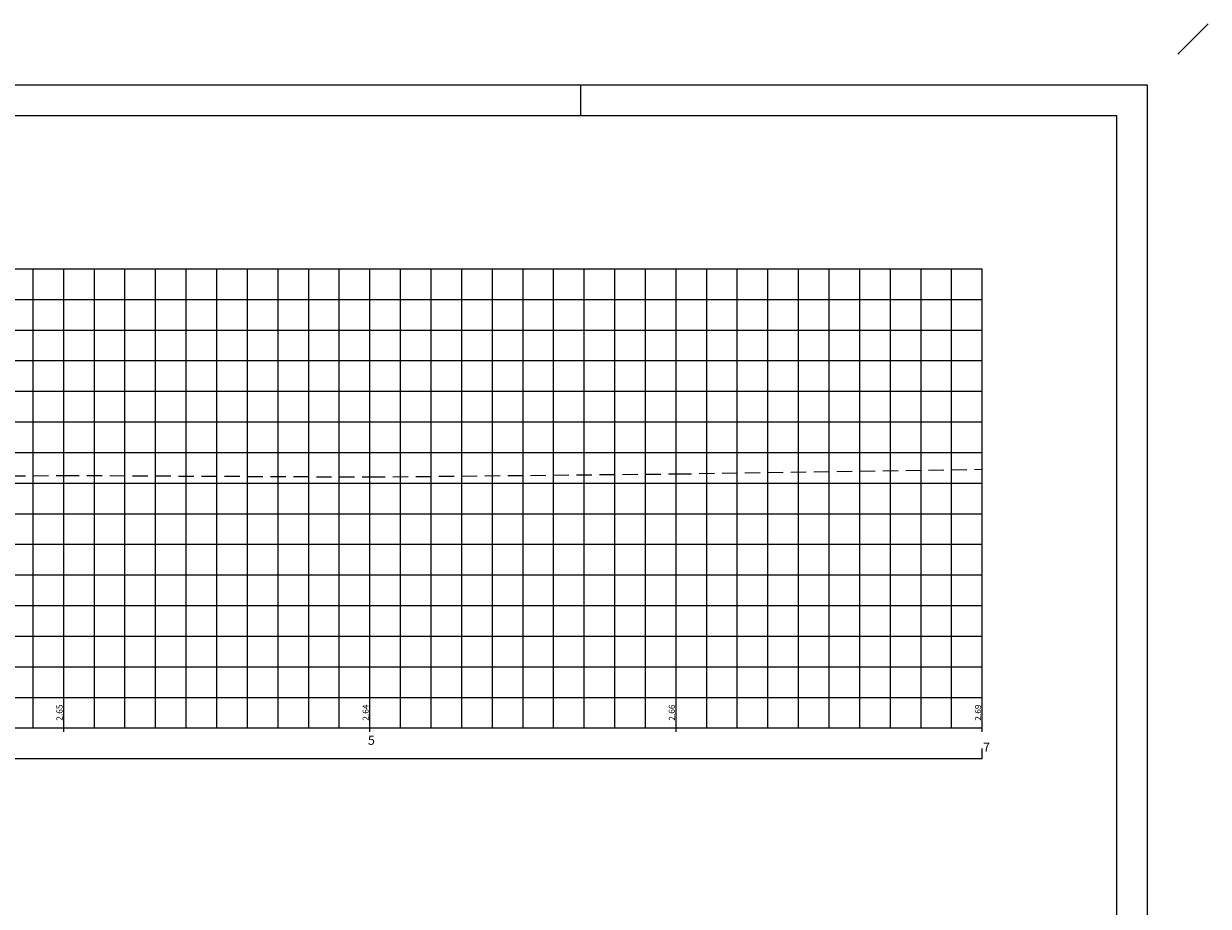
# Model space of a CAD drawing. Extents: x -4 to 172, y -4 to 123.
# Drawn here: x 95 to 172, y 65 to 123 of the extents above; entities that cross this region are included whole.
import ezdxf

# ---------------------------------------------------------------- set-up
doc = ezdxf.new("R2010")
doc.units = 0
doc.header["$LTSCALE"] = 10
doc.header["$MEASUREMENT"] = 0
doc.linetypes.add('DASHED', pattern=[0.75, 0.5, -0.25])
for name, color, linetype in [('FORM2', 2, 'CONTINUOUS'), ('FORM6', 6, 'CONTINUOUS'), ('G-CAIXA', 1, 'CONTINUOUS'), ('G-CAIXA-ESTACAS-TXT', 4, 'CONTINUOUS'), ('G-CAIXA1', 5, 'CONTINUOUS'), ('G-MALHA', 9, 'CONTINUOUS'), ('G-TERRENO-TXT', 3, 'CONTINUOUS'), ('PERFIL', 4, 'CONTINUOUS'), ('TERRENO', 3, 'DASHED')]:
    doc.layers.add(name, color=color, linetype=linetype)
doc.styles.get("Standard").update_dxf_attribs({"font": 'SIMPLEX', "bigfont": 'SIMP'})

# ---------------------------------------------------------------- blocks, each defined once
blk = doc.blocks.new('EST')
at = {"layer": 'G-CAIXA1'}
blk.add_line((0, -0.26), (0, 0), dxfattribs=at)
blk.add_line((0, -0.26), (0, 0), dxfattribs=at)

msp = doc.modelspace()

# ---------------------------------------------------------------- linework, layer by layer
at = {"layer": 'FORM2'}
for p, q in [((0, 118.8), (168.2, 118.8)), ((131.2, 118.8), (131.2, 116.8)), ((168.2, 118.8), (168.2, 0))]:
    msp.add_line(p, q, dxfattribs=at)
at = {"layer": 'FORM6'}
for p, q in [((5, 116.8), (166.2, 116.8)), ((166.2, 116.8), (166.2, 2))]:
    msp.add_line(p, q, dxfattribs=at)
at = {"layer": 'G-CAIXA'}
for p, q in [((172.2, 122.8), (170.2, 120.8)), ((157.434, 74.783), (157.434, 75.444)), ((11.434, 74.783), (157.434, 74.783))]:
    msp.add_line(p, q, dxfattribs=at)
at = {"layer": 'G-CAIXA1'}
for p, q in [((17.434, 76.783), (157.434, 76.783)), ((137.434, 76.523), (137.434, 76.783)), ((157.434, 76.523), (157.434, 76.783))]:
    msp.add_line(p, q, dxfattribs=at)
at = {"layer": 'G-MALHA'}
for p, q in [((17.434, 106.783), (157.434, 106.783)), ((95.434, 76.783), (95.434, 106.783)), ((97.434, 76.783), (97.434, 106.783)), ((99.434, 76.783), (99.434, 106.783)), ((101.434, 76.783), (101.434, 106.783)), ((103.434, 76.783), (103.434, 106.783)), ((105.434, 76.783), (105.434, 106.783)), ((107.434, 76.783), (107.434, 106.783)), ((109.434, 76.783), (109.434, 106.783)), ((111.434, 76.783), (111.434, 106.783)), ((113.434, 76.783), (113.434, 106.783)), ((115.434, 76.783), (115.434, 106.783)), ((117.434, 76.783), (117.434, 106.783)), ((119.434, 76.783), (119.434, 106.783)), ((121.434, 76.783), (121.434, 106.783)), ((123.434, 76.783), (123.434, 106.783)), ((125.434, 76.783), (125.434, 106.783)), ((127.434, 76.783), (127.434, 106.783)), ((129.434, 76.783), (129.434, 106.783)), ((131.434, 76.783), (131.434, 106.783)), ((133.434, 76.783), (133.434, 106.783)), ((135.434, 76.783), (135.434, 106.783)), ((137.434, 76.783), (137.434, 106.783)), ((139.434, 76.783), (139.434, 106.783)), ((141.434, 76.783), (141.434, 106.783)), ((143.434, 76.783), (143.434, 106.783)), ((145.434, 76.783), (145.434, 106.783)), ((147.434, 76.783), (147.434, 106.783)), ((149.434, 76.783), (149.434, 106.783)), ((151.434, 76.783), (151.434, 106.783)), ((153.434, 76.783), (153.434, 106.783)), ((155.434, 76.783), (155.434, 106.783)), ((157.434, 76.783), (157.434, 106.783)), ((17.434, 104.783), (157.434, 104.783)), ((17.434, 102.783), (157.434, 102.783)), ((17.434, 100.783), (157.434, 100.783)), ((17.434, 98.783), (157.434, 98.783)), ((17.434, 96.783), (157.434, 96.783)), ((17.434, 94.783), (157.434, 94.783)), ((17.434, 92.783), (157.434, 92.783)), ((17.434, 90.783), (157.434, 90.783)), ((17.434, 88.783), (157.434, 88.783)), ((17.434, 86.783), (157.434, 86.783)), ((17.434, 84.783), (157.434, 84.783)), ((17.434, 82.783), (157.434, 82.783)), ((17.434, 80.783), (157.434, 80.783)), ((17.434, 78.783), (157.434, 78.783))]:
    msp.add_line(p, q, dxfattribs=at)
at = {"layer": 'TERRENO', "ltscale": 0.2}
for p, q in [((137.434, 93.383), (157.434, 93.683)), ((77.434, 93.083), (97.434, 93.283)), ((97.434, 93.283), (117.434, 93.183)), ((117.434, 93.183), (137.434, 93.383))]:
    msp.add_line(p, q, dxfattribs=at)

# ---------------------------------------------------------------- block references
at = {"layer": 'PERFIL'}
for p in [(97.434, 76.783), (117.434, 76.783), (137.434, 76.783)]:
    msp.add_blockref('EST', p, dxfattribs=at)

# ---------------------------------------------------------------- texts
at = {"layer": 'G-CAIXA-ESTACAS-TXT'}
for s, p in [('5', (117.303, 75.683)), ('7', (157.483, 75.223))]:
    msp.add_text(s, height=0.6, dxfattribs=at).set_placement(p)
at = {"layer": 'G-TERRENO-TXT', "color": 2, "oblique": 15}
for s, p in [('2.65', (97.356, 77.257)), ('2.64', (117.356, 77.257)), ('2.66', (137.356, 77.257)), ('2.69', (157.356, 77.257))]:
    msp.add_text(s, height=0.4, rotation=90, dxfattribs=at).set_placement(p)

doc.saveas('drawing.dxf')
